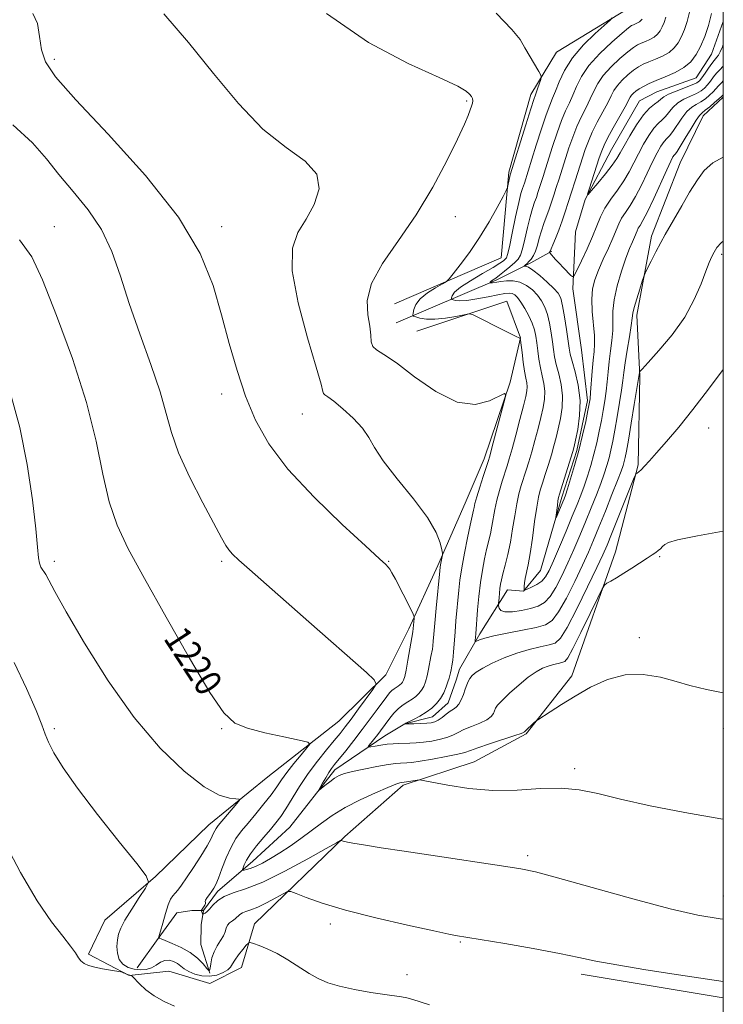
# Model space of a CAD drawing. Extents: x 2067300 to 2070200, y 332300 to 335200.
# Drawn here: x 2069790 to 2070000, y 333168 to 333462 of the extents above; entities that cross this region are included whole.
import ezdxf
from ezdxf.enums import TextEntityAlignment as Align

# ---------------------------------------------------------------- set-up
doc = ezdxf.new("R2010")
doc.units = 0
doc.header["$MEASUREMENT"] = 0
doc.linetypes.add('rvrstm', pattern=[117.1, 50, -3.9, 0.5, -3.9, 0.5, -3.9, 0.5, -3.9, 50])
for name, color, linetype, lineweight in [('32000', 7, 'Continuous', 0), ('DTM HARD BREAKLINE', 7, 'Continuous', 0), ('DTM SPOT ELEVATION', 2, 'Continuous', 13), ('INDEX CONTOUR', 41, 'Continuous', 13), ('INDEX CONTOUR LABEL', 244, 'Continuous', 0), ('INTERMEDIATE CONTOUR', 44, 'Continuous', 0), ('STREAM - RIVER SINGLE LINE', 142, 'rvrstm', 0)]:
    doc.layers.add(name, color=color, linetype=linetype, lineweight=lineweight)
doc.styles.add('Style-ITALICS', font='ITALICS.shx')

msp = doc.modelspace()

# ---------------------------------------------------------------- linework, layer by layer
at = {"layer": '32000', "flags": 128}
msp.add_lwpolyline([(2067500, 332500), (2070000, 332500), (2070000, 335000), (2067500, 335000), (2067500, 332500)], dxfattribs=at)
at = {"layer": 'DTM HARD BREAKLINE'}
for points in [[(2070000, 333518.469, 1205.257), (2069988.72, 333508.43, 1206.45), (2069972.09, 333489.93, 1207.72), (2069971.24, 333465.01, 1207.66), (2069950.12, 333452.23, 1209.3), (2069942.48, 333439.58, 1210.51), (2069935.92, 333416.3, 1210.25), (2069933.57, 333390.7, 1208.89), (2069901.69, 333376.98, 1211.11)], [(2069908.36, 333368.8, 1210.99), (2069935.33, 333377.76, 1209.33), (2069939.4, 333366.86, 1209.97), (2069936.26, 333353.52, 1211.93), (2069928.47, 333330.65, 1212.49), (2069922.87, 333317.44, 1212.89), (2069914.68, 333298.79, 1214.23), (2069905.94, 333279.88, 1216.43), (2069899.12, 333266.13, 1217.77), (2069885.08, 333252.25, 1219.13), (2069863.82, 333235.66, 1221.39), (2069846.23, 333221.25, 1222.71), (2069830.28, 333205.88, 1223.91), (2069815.15, 333192.82, 1224.81), (2069810.24, 333182.61, 1225.8), (2069822.35, 333176.2, 1226.04), (2069834.2, 333177.55, 1225.4), (2069846.45, 333173.86, 1225.4), (2069855.99, 333178.61, 1224.95), (2069859.82, 333191.68, 1223.33), (2069886.81, 333217.8, 1219.85), (2069904.26, 333233.17, 1218.27), (2069925.51, 333240.09, 1217.12), (2069941.04, 333248.52, 1216.14), (2069954.68, 333265.8, 1215.51), (2069967.8, 333302.82, 1213.45), (2069974.5, 333328.83, 1211.83), (2069975.07, 333355.38, 1210.12), (2069974.14, 333373.63, 1208.44), (2069978.52, 333397.18, 1207.58), (2069987.12, 333419.1, 1207.17), (2069993.95, 333433.12, 1206.62), (2070000, 333438.697, 1206.374)], [(2069902.23, 333371.26, 1210.84), (2069932.34, 333384.16, 1205.64), (2069942.42, 333389.19, 1203.58), (2069948.69, 333392.72, 1201.81)], [(2069957.536, 333176.615, 1222.455), (2070000, 333169.595, 1222.537)]]:
    msp.add_polyline3d(points, dxfattribs=at)
at = {"layer": 'DTM SPOT ELEVATION'}
for p in [(2069800, 333450, 1215.57), (2069923.27, 333437.56, 1212.19), (2069919.91, 333403.02, 1211.34), (2069800, 333400, 1219.16), (2069850, 333400, 1215.5), (2069999.49, 333391.72, 1210.31), (2069850, 333350, 1216.44), (2069874.17, 333344.08, 1214.86), (2069995.62, 333339.84, 1212.67), (2069981, 333301.45, 1214.14), (2069800, 333300, 1221.61), (2069850, 333300, 1218.26), (2069900, 333300, 1215.91), (2069974.85, 333277.22, 1215.52), (2069800, 333250, 1223.72), (2069850, 333250, 1220.14), (2070000, 333250, 1216.5), (2069955.6, 333238.02, 1217.65), (2069941.55, 333212.02, 1219.64), (2070000, 333200, 1219.21), (2069882.56, 333191.66, 1222.45), (2069921.37, 333186.3, 1222.15), (2069905.42, 333176.52, 1223.41)]:
    msp.add_point(p, dxfattribs=at)
at = {"layer": 'INDEX CONTOUR'}
for points in [[(2070000, 333395.662, 1210), (2069999.383, 333395.226, 1210), (2069998.079, 333393.796, 1210), (2069997.237, 333392.447, 1210), (2069996.519, 333391.092, 1210), (2069995.733, 333389.342, 1210), (2069994.727, 333386.733, 1210), (2069993.333, 333382.944, 1210), (2069991.322, 333378.237, 1210), (2069988.452, 333373.016, 1210), (2069984.674, 333367.732, 1210), (2069980.722, 333362.989, 1210), (2069977.52, 333359.432, 1210), (2069975.748, 333357.491, 1210), (2069975.087, 333356.727, 1210), (2069974.969, 333356.487, 1210), (2069973.395, 333346.908, 1210), (2069972.459, 333341.293, 1210), (2069971.607, 333336.26, 1210), (2069971.024, 333332.949, 1210), (2069970.649, 333331.037, 1210), (2069970.363, 333329.834, 1210), (2069970.027, 333328.675, 1210), (2069969.437, 333326.975, 1210), (2069968.372, 333324.174, 1210), (2069966.711, 333319.959, 1210), (2069964.73, 333315.012, 1210), (2069962.808, 333310.26, 1210), (2069961.198, 333306.351, 1210), (2069959.67, 333302.801, 1210), (2069957.873, 333298.842, 1210), (2069955.581, 333294.006, 1210), (2069953.074, 333289.017, 1210), (2069950.761, 333284.895, 1210), (2069948.862, 333282.379, 1210), (2069946.855, 333281.069, 1210), (2069944.033, 333280.28, 1210), (2069939.977, 333279.461, 1210), (2069935.425, 333278.587, 1210), (2069931.401, 333277.763, 1210), (2069928.696, 333277.078, 1210), (2069927.147, 333276.556, 1210), (2069925.978, 333276.033, 1210), (2069925.843, 333276.073, 1210), (2069925.841, 333276.36, 1210), (2069925.967, 333278.326, 1210), (2069926.555, 333285.486, 1210), (2069926.928, 333289.501, 1210), (2069927.406, 333293.654, 1210), (2069927.981, 333297.425, 1210), (2069928.609, 333300.726, 1210), (2069929.24, 333303.578, 1210), (2069930.363, 333308.275, 1210), (2069930.831, 333310.503, 1210), (2069931.689, 333315.48, 1210), (2069932.268, 333318.255, 1210), (2069933.045, 333321.171, 1210), (2069933.912, 333324.008, 1210), (2069935.38, 333328.542, 1210), (2069936.025, 333330.677, 1210), (2069936.851, 333333.608, 1210), (2069937.973, 333337.747, 1210), (2069939.201, 333342.368, 1210), (2069940.266, 333346.453, 1210), (2069940.955, 333349.243, 1210), (2069941.29, 333350.992, 1210), (2069941.351, 333352.208, 1210), (2069941.212, 333353.366, 1210), (2069940.934, 333354.802, 1210), (2069940.575, 333356.816, 1210), (2069940.189, 333359.539, 1210), (2069939.833, 333362.435, 1210), (2069939.409, 333366.106, 1210), (2069939.317, 333366.6, 1210), (2069939.208, 333366.699, 1210), (2069938.94, 333366.799, 1210), (2069938.119, 333367.176, 1210), (2069936.291, 333368.078, 1210), (2069933.242, 333369.625, 1210), (2069926.785, 333372.939, 1210), (2069925.066, 333373.771, 1210), (2069923.956, 333373.975, 1210), (2069922.503, 333373.727, 1210), (2069920.024, 333373.212, 1210), (2069916.901, 333372.668, 1210), (2069913.788, 333372.343, 1210), (2069911.225, 333372.407, 1210), (2069909.313, 333372.719, 1210), (2069908.045, 333373.06, 1210), (2069907.381, 333373.291, 1210), (2069907.169, 333373.585, 1210), (2069907.23, 333374.193, 1210), (2069907.461, 333375.296, 1210), (2069908.083, 333376.786, 1210), (2069909.394, 333378.489, 1210), (2069911.53, 333380.22, 1210), (2069913.965, 333381.774, 1210), (2069916.01, 333382.939, 1210), (2069917.21, 333383.65, 1210), (2069918.052, 333384.421, 1210), (2069919.255, 333385.914, 1210), (2069921.352, 333388.619, 1210), (2069924.11, 333392.353, 1210), (2069927.107, 333396.76, 1210), (2069929.953, 333401.433, 1210), (2069932.375, 333405.752, 1210), (2069934.137, 333409.042, 1210), (2069935.093, 333410.863, 1210), (2069935.478, 333411.698, 1210), (2069935.623, 333412.262, 1210), (2069936.3, 333415.503, 1210), (2069940.94, 333430.449, 1210), (2069942.441, 333435.229, 1210), (2069943.343, 333438.025, 1210), (2069943.812, 333439.384, 1210), (2069944.143, 333440.292, 1210), (2069944.563, 333441.504, 1210), (2069945.402, 333444.009, 1210), (2069945.578, 333444.701, 1210), (2069945.424, 333445.335, 1210), (2069944.805, 333446.453, 1210), (2069940.708, 333453.521, 1210), (2069939.224, 333455.927, 1210), (2069936.775, 333458.996, 1210), (2069932.14, 333463.82, 1210)], [(2070000, 333454.429, 1200), (2069999.75, 333453.788, 1200), (2069999.063, 333452.248, 1200), (2069998.537, 333451.298, 1200), (2069998.112, 333450.71, 1200), (2069997.231, 333449.693, 1200), (2069996.545, 333448.797, 1200), (2069995.59, 333447.431, 1200), (2069994.532, 333445.878, 1200), (2069993.59, 333444.521, 1200), (2069992.874, 333443.631, 1200), (2069992.045, 333443.026, 1200), (2069990.653, 333442.409, 1200), (2069985.875, 333440.572, 1200), (2069983.642, 333439.608, 1200), (2069982.217, 333438.794, 1200), (2069981.33, 333438.089, 1200), (2069980.521, 333437.408, 1200), (2069979.412, 333436.623, 1200), (2069977.946, 333435.42, 1200), (2069976.147, 333433.44, 1200), (2069974.089, 333430.508, 1200), (2069972.049, 333427.18, 1200), (2069970.351, 333424.198, 1200), (2069969.184, 333422.07, 1200), (2069968.176, 333420.371, 1200), (2069966.818, 333418.444, 1200), (2069964.787, 333415.858, 1200), (2069962.515, 333413.081, 1200), (2069960.622, 333410.805, 1200), (2069959.596, 333409.625, 1200), (2069959.399, 333409.741, 1200), (2069959.863, 333411.249, 1200), (2069962.93, 333420.577, 1200), (2069963.642, 333422.707, 1200), (2069964.334, 333424.412, 1200), (2069965.399, 333426.51, 1200), (2069967.077, 333429.541, 1200), (2069970.652, 333435.876, 1200), (2069972.188, 333438.711, 1200), (2069972.589, 333439.307, 1200), (2069973.131, 333439.888, 1200), (2069973.888, 333440.525, 1200), (2069974.882, 333441.215, 1200), (2069976.151, 333441.961, 1200), (2069977.803, 333442.787, 1200), (2069979.964, 333443.721, 1200), (2069982.665, 333444.797, 1200), (2069985.559, 333446.06, 1200), (2069988.209, 333447.557, 1200), (2069990.28, 333449.336, 1200), (2069991.875, 333451.443, 1200), (2069993.207, 333453.926, 1200), (2069994.439, 333456.818, 1200), (2069995.559, 333460.108, 1200), (2069996.506, 333463.772, 1200)], [(2070000, 333193.056, 1220), (2069999.089, 333193.14, 1220), (2069992.395, 333194.241, 1220), (2069984.102, 333196.192, 1220), (2069972.913, 333199.184, 1220), (2069950.449, 333205.434, 1220), (2069943.844, 333207.181, 1220), (2069939.478, 333208.128, 1220), (2069935.018, 333208.848, 1220), (2069912.546, 333212.194, 1220), (2069904.601, 333213.389, 1220), (2069897.699, 333214.44, 1220), (2069892.452, 333215.258, 1220), (2069889.244, 333215.782, 1220), (2069887.601, 333216.084, 1220), (2069886.828, 333216.265, 1220), (2069886.342, 333216.409, 1220), (2069885.8, 333216.61, 1220), (2069885.531, 333216.565, 1220), (2069884.365, 333215.946, 1220), (2069881.302, 333214.226, 1220), (2069875.77, 333211.134, 1220), (2069868.912, 333207.443, 1220), (2069862.295, 333204.189, 1220), (2069857.164, 333202.127, 1220), (2069853.462, 333200.908, 1220), (2069850.806, 333199.904, 1220), (2069848.852, 333198.641, 1220), (2069847.423, 333197.264, 1220), (2069846.38, 333196.07, 1220), (2069845.604, 333195.288, 1220), (2069845.051, 333194.858, 1220), (2069844.697, 333194.651, 1220), (2069844.51, 333194.561, 1220), (2069844.418, 333194.576, 1220), (2069844.347, 333194.71, 1220), (2069843.995, 333195.501, 1220), (2069843.945, 333195.656, 1220), (2069844.002, 333195.815, 1220), (2069844.593, 333196.643, 1220), (2069844.996, 333197.261, 1220), (2069845.239, 333197.785, 1220), (2069845.217, 333198.096, 1220), (2069845.118, 333198.353, 1220), (2069845.209, 333198.782, 1220), (2069845.669, 333199.538, 1220), (2069846.37, 333200.496, 1220), (2069847.096, 333201.456, 1220), (2069847.7, 333202.329, 1220), (2069848.294, 333203.459, 1220), (2069849.054, 333205.3, 1220), (2069850.111, 333208.121, 1220), (2069851.403, 333211.452, 1220), (2069852.824, 333214.641, 1220), (2069854.304, 333217.217, 1220), (2069855.953, 333219.452, 1220), (2069857.914, 333221.797, 1220), (2069860.249, 333224.567, 1220), (2069862.679, 333227.522, 1220), (2069864.834, 333230.281, 1220), (2069866.481, 333232.588, 1220), (2069867.903, 333234.684, 1220), (2069869.518, 333236.937, 1220), (2069871.588, 333239.562, 1220), (2069873.757, 333242.176, 1220), (2069875.514, 333244.245, 1220), (2069876.35, 333245.412, 1220), (2069875.756, 333246.023, 1220), (2069873.224, 333246.605, 1220), (2069868.569, 333247.56, 1220), (2069862.919, 333248.806, 1220), (2069857.724, 333250.139, 1220), (2069853.96, 333251.662, 1220), (2069850.685, 333254.697, 1220), (2069846.482, 333260.868, 1220), (2069840.409, 333271.076, 1220), (2069833.421, 333283.323, 1220), (2069826.948, 333294.882, 1220), (2069822.105, 333303.757, 1220), (2069818.74, 333310.858, 1220), (2069816.386, 333317.823, 1220), (2069814.536, 333326.038, 1220), (2069812.52, 333335.884, 1220), (2069809.623, 333347.489, 1220), (2069805.431, 333360.611, 1220), (2069800.697, 333373.518, 1220), (2069796.469, 333384.109, 1220), (2069793.274, 333391.056, 1220), (2069789.56, 333396.13, 1220)]]:
    msp.add_polyline3d(points, dxfattribs=at)
at = {"layer": 'INTERMEDIATE CONTOUR'}
for points in [[(2070000, 333260.756, 1216), (2069994.954, 333261.716, 1216), (2069989.962, 333262.943, 1216), (2069985.86, 333264.14, 1216), (2069981.236, 333265.379, 1216), (2069976.067, 333266.232, 1216), (2069970.684, 333266.145, 1216), (2069965.386, 333264.751, 1216), (2069960.34, 333262.431, 1216), (2069955.691, 333259.75, 1216), (2069951.588, 333257.215, 1216), (2069948.242, 333255.08, 1216), (2069944.583, 333252.689, 1216), (2069943.959, 333252.241, 1216), (2069943.47, 333251.814, 1216), (2069940.629, 333249.206, 1216), (2069940.462, 333249.033, 1216), (2069940.426, 333248.969, 1216), (2069940.306, 333248.884, 1216), (2069939.58, 333248.603, 1216), (2069937.647, 333247.942, 1216), (2069930.118, 333245.457, 1216), (2069926.578, 333244.252, 1216), (2069924.371, 333243.444, 1216), (2069922.75, 333242.891, 1216), (2069920.586, 333242.351, 1216), (2069917.112, 333241.655, 1216), (2069913.014, 333240.912, 1216), (2069909.344, 333240.3, 1216), (2069906.893, 333239.953, 1216), (2069905.429, 333239.814, 1216), (2069903.508, 333239.749, 1216), (2069902.113, 333239.616, 1216), (2069899.831, 333239.285, 1216), (2069896.434, 333238.695, 1216), (2069892.576, 333237.959, 1216), (2069889.135, 333237.23, 1216), (2069886.755, 333236.608, 1216), (2069885.151, 333235.982, 1216), (2069883.81, 333235.188, 1216), (2069882.348, 333234.134, 1216), (2069880.914, 333233.017, 1216), (2069879.786, 333232.108, 1216), (2069879.188, 333231.643, 1216), (2069879.11, 333231.724, 1216), (2069879.485, 333232.423, 1216), (2069880.222, 333233.732, 1216), (2069881.151, 333235.342, 1216), (2069882.074, 333236.868, 1216), (2069882.88, 333238.066, 1216), (2069883.797, 333239.265, 1216), (2069887.104, 333243.417, 1216), (2069889.504, 333246.478, 1216), (2069892.033, 333249.758, 1216), (2069894.421, 333252.92, 1216), (2069896.515, 333255.739, 1216), (2069899.38, 333259.63, 1216), (2069900.218, 333260.693, 1216), (2069900.893, 333261.401, 1216), (2069901.557, 333261.917, 1216), (2069902.208, 333262.328, 1216), (2069902.81, 333262.693, 1216), (2069903.329, 333263.068, 1216), (2069903.767, 333263.479, 1216), (2069904.13, 333263.947, 1216), (2069904.436, 333264.554, 1216), (2069904.754, 333265.621, 1216), (2069905.166, 333267.531, 1216), (2069905.714, 333270.458, 1216), (2069907.22, 333278.971, 1216), (2069907.586, 333282.944, 1216), (2069907.589, 333283.469, 1216), (2069907.319, 333284.192, 1216), (2069906.545, 333285.733, 1216), (2069901.953, 333294.668, 1216), (2069900.94, 333296.583, 1216), (2069900.309, 333297.668, 1216), (2069899.824, 333298.326, 1216), (2069899.108, 333299.068, 1216), (2069897.216, 333300.818, 1216), (2069893.061, 333304.61, 1216), (2069886.063, 333311.069, 1216), (2069877.673, 333319.198, 1216), (2069869.847, 333327.592, 1216), (2069864.091, 333335.182, 1216), (2069860.111, 333342.234, 1216), (2069857.165, 333349.352, 1216), (2069854.615, 333357.008, 1216), (2069852.255, 333365.167, 1216), (2069849.983, 333373.661, 1216), (2069847.495, 333382.453, 1216), (2069843.651, 333392.004, 1216), (2069837.113, 333402.903, 1216), (2069827.223, 333415.307, 1216), (2069816.067, 333427.659, 1216), (2069806.416, 333437.974, 1216), (2069800.374, 333444.86, 1216), (2069797.365, 333449.31, 1216), (2069796.147, 333452.916, 1216), (2069795.578, 333456.867, 1216), (2069794.935, 333460.755, 1216), (2069793.594, 333463.773, 1216)], [(2070000, 333309.048, 1214), (2069992.267, 333307.684, 1214), (2069986.352, 333306.419, 1214), (2069983.629, 333305.618, 1214), (2069982.557, 333305.022, 1214), (2069981.843, 333304.419, 1214), (2069981.183, 333303.802, 1214), (2069980.523, 333303.212, 1214), (2069979.781, 333302.653, 1214), (2069978.766, 333301.978, 1214), (2069977.261, 333301.007, 1214), (2069972.678, 333298.024, 1214), (2069970.219, 333296.456, 1214), (2069968.076, 333295.14, 1214), (2069966.375, 333294.132, 1214), (2069965.193, 333293.45, 1214), (2069964.495, 333292.948, 1214), (2069963.79, 333291.835, 1214), (2069962.474, 333289.156, 1214), (2069960.173, 333284.394, 1214), (2069957.43, 333278.775, 1214), (2069955.021, 333273.967, 1214), (2069953.505, 333271.213, 1214), (2069952.588, 333270.094, 1214), (2069951.762, 333269.768, 1214), (2069950.625, 333269.531, 1214), (2069949.196, 333269.203, 1214), (2069947.602, 333268.737, 1214), (2069945.917, 333268.061, 1214), (2069944.009, 333267.005, 1214), (2069941.696, 333265.373, 1214), (2069938.92, 333263.095, 1214), (2069936.12, 333260.598, 1214), (2069933.858, 333258.434, 1214), (2069932.541, 333257.004, 1214), (2069931.934, 333256.106, 1214), (2069931.309, 333254.565, 1214), (2069930.616, 333253.627, 1214), (2069929.288, 333252.63, 1214), (2069927.181, 333251.629, 1214), (2069924.716, 333250.655, 1214), (2069922.45, 333249.736, 1214), (2069920.766, 333248.894, 1214), (2069919.344, 333248.132, 1214), (2069917.685, 333247.444, 1214), (2069915.441, 333246.834, 1214), (2069912.86, 333246.328, 1214), (2069910.338, 333245.958, 1214), (2069908.18, 333245.744, 1214), (2069906.329, 333245.645, 1214), (2069902.977, 333245.568, 1214), (2069901.281, 333245.494, 1214), (2069899.506, 333245.343, 1214), (2069897.655, 333245.095, 1214), (2069895.944, 333244.81, 1214), (2069894.64, 333244.571, 1214), (2069893.948, 333244.463, 1214), (2069893.826, 333244.593, 1214), (2069894.173, 333245.072, 1214), (2069896.68, 333248.28, 1214), (2069897.502, 333249.362, 1214), (2069900.282, 333253.114, 1214), (2069901.534, 333254.654, 1214), (2069902.896, 333256.055, 1214), (2069904.31, 333257.157, 1214), (2069905.698, 333258.032, 1214), (2069906.979, 333258.81, 1214), (2069908.086, 333259.607, 1214), (2069909.018, 333260.482, 1214), (2069909.79, 333261.48, 1214), (2069910.421, 333262.648, 1214), (2069910.949, 333264.053, 1214), (2069911.417, 333265.766, 1214), (2069911.856, 333267.789, 1214), (2069912.587, 333271.603, 1214), (2069913.027, 333273.757, 1214), (2069913.172, 333274.742, 1214), (2069913.304, 333276.133, 1214), (2069913.478, 333278.284, 1214), (2069913.756, 333281.549, 1214), (2069914.169, 333286.033, 1214), (2069915.241, 333297.179, 1214), (2069915.365, 333298.315, 1214), (2069915.474, 333298.995, 1214), (2069915.965, 333301.418, 1214), (2069916.04, 333301.877, 1214), (2069916.001, 333302.416, 1214), (2069915.815, 333303.498, 1214), (2069915.358, 333305.527, 1214), (2069914.135, 333308.684, 1214), (2069911.561, 333313.094, 1214), (2069907.367, 333318.691, 1214), (2069902.53, 333324.662, 1214), (2069898.343, 333330.006, 1214), (2069895.709, 333334, 1214), (2069893.979, 333337.042, 1214), (2069892.115, 333339.808, 1214), (2069889.382, 333342.779, 1214), (2069886.257, 333345.644, 1214), (2069883.52, 333347.899, 1214), (2069881.767, 333349.193, 1214), (2069880.863, 333349.795, 1214), (2069880.49, 333350.129, 1214), (2069880.289, 333350.78, 1214), (2069879.742, 333352.972, 1214), (2069878.293, 333358.088, 1214), (2069875.686, 333366.848, 1214), (2069872.86, 333377.312, 1214), (2069871.056, 333386.875, 1214), (2069871.186, 333393.604, 1214), (2069872.84, 333398.254, 1214), (2069875.283, 333402.252, 1214), (2069877.72, 333406.698, 1214), (2069879.136, 333411.384, 1214), (2069878.46, 333415.773, 1214), (2069874.961, 333419.605, 1214), (2069869.272, 333423.714, 1214), (2069862.364, 333429.208, 1214), (2069855.063, 333436.827, 1214), (2069847.61, 333445.827, 1214), (2069840.099, 333455.101, 1214), (2069832.745, 333463.678, 1214)], [(2070000, 333357.3, 1212), (2069995.609, 333351.502, 1212), (2069990.935, 333345.407, 1212), (2069986.664, 333340.128, 1212), (2069982.994, 333335.827, 1212), (2069980.049, 333332.495, 1212), (2069977.903, 333330.091, 1212), (2069976.42, 333328.457, 1212), (2069975.414, 333327.403, 1212), (2069974.721, 333326.756, 1212), (2069974.265, 333326.396, 1212), (2069973.994, 333326.22, 1212), (2069973.804, 333326.006, 1212), (2069973.391, 333325.074, 1212), (2069966.588, 333308.157, 1212), (2069965.234, 333304.848, 1212), (2069963.989, 333302.008, 1212), (2069962.186, 333298.159, 1212), (2069959.403, 333292.36, 1212), (2069956.18, 333285.82, 1212), (2069953.302, 333280.284, 1212), (2069951.305, 333277.049, 1212), (2069949.737, 333275.611, 1212), (2069947.897, 333275.024, 1212), (2069945.254, 333274.473, 1212), (2069941.933, 333273.71, 1212), (2069938.227, 333272.626, 1212), (2069934.443, 333271.176, 1212), (2069930.938, 333269.566, 1212), (2069928.085, 333268.065, 1212), (2069926.148, 333266.874, 1212), (2069924.957, 333265.918, 1212), (2069924.235, 333265.056, 1212), (2069923.734, 333264.149, 1212), (2069923.316, 333263.098, 1212), (2069922.87, 333261.806, 1212), (2069922.311, 333260.246, 1212), (2069921.652, 333258.65, 1212), (2069920.929, 333257.319, 1212), (2069920.163, 333256.453, 1212), (2069919.313, 333255.852, 1212), (2069918.321, 333255.22, 1212), (2069917.162, 333254.345, 1212), (2069915.937, 333253.373, 1212), (2069914.784, 333252.537, 1212), (2069913.77, 333252.012, 1212), (2069912.701, 333251.743, 1212), (2069911.316, 333251.616, 1212), (2069909.475, 333251.536, 1212), (2069907.525, 333251.48, 1212), (2069904.74, 333251.427, 1212), (2069904.703, 333251.439, 1212), (2069904.761, 333251.482, 1212), (2069905.076, 333251.653, 1212), (2069907.358, 333252.798, 1212), (2069909.225, 333253.786, 1212), (2069911.148, 333254.927, 1212), (2069912.842, 333256.147, 1212), (2069914.269, 333257.487, 1212), (2069915.449, 333259.013, 1212), (2069916.406, 333260.743, 1212), (2069917.143, 333262.486, 1212), (2069917.668, 333264.001, 1212), (2069917.997, 333265.12, 1212), (2069918.393, 333266.722, 1212), (2069918.619, 333267.595, 1212), (2069918.873, 333268.789, 1212), (2069919.125, 333270.513, 1212), (2069919.351, 333272.904, 1212), (2069919.806, 333278.999, 1212), (2069920.081, 333282.269, 1212), (2069920.911, 333291.395, 1212), (2069921.253, 333294.415, 1212), (2069921.799, 333298.036, 1212), (2069922.616, 333302.474, 1212), (2069923.539, 333307.05, 1212), (2069924.347, 333310.859, 1212), (2069925.321, 333315.304, 1212), (2069925.468, 333316.099, 1212), (2069925.741, 333317.306, 1212), (2069926.289, 333319.275, 1212), (2069927.187, 333322.164, 1212), (2069928.225, 333325.365, 1212), (2069929.684, 333329.816, 1212), (2069930.151, 333331.402, 1212), (2069930.847, 333333.973, 1212), (2069934.407, 333347.349, 1212), (2069934.943, 333349.633, 1212), (2069934.593, 333350.166, 1212), (2069930.107, 333347.937, 1212), (2069925.832, 333346.905, 1212), (2069920.388, 333347.577, 1212), (2069914.07, 333350.735, 1212), (2069907.716, 333355.205, 1212), (2069902.297, 333359.321, 1212), (2069898.556, 333361.836, 1212), (2069896.32, 333363.181, 1212), (2069895.188, 333364.198, 1212), (2069894.757, 333365.608, 1212), (2069894.61, 333367.614, 1212), (2069894.33, 333370.292, 1212), (2069893.73, 333373.714, 1212), (2069893.56, 333377.946, 1212), (2069894.803, 333383.05, 1212), (2069898.12, 333389.067, 1212), (2069902.889, 333395.944, 1212), (2069908.167, 333403.608, 1212), (2069913.119, 333411.823, 1212), (2069917.35, 333419.71, 1212), (2069920.567, 333426.228, 1212), (2069922.597, 333430.629, 1212), (2069923.721, 333433.3, 1212), (2069924.333, 333434.923, 1212), (2069924.756, 333436.08, 1212), (2069925.03, 333436.967, 1212), (2069925.127, 333437.683, 1212), (2069925.017, 333438.323, 1212), (2069924.694, 333438.954, 1212), (2069924.155, 333439.636, 1212), (2069923.17, 333440.504, 1212), (2069920.598, 333441.987, 1212), (2069915.07, 333444.587, 1212), (2069905.749, 333448.792, 1212), (2069893.922, 333455.034, 1212), (2069881.409, 333463.731, 1212)], [(2070000, 333420.825, 1208), (2069996.828, 333419.064, 1208), (2069994.324, 333416.832, 1208), (2069992.233, 333413.996, 1208), (2069989.936, 333410.306, 1208), (2069987.576, 333406.287, 1208), (2069982.6, 333397.659, 1208), (2069981.325, 333395.34, 1208), (2069979.866, 333392.556, 1208), (2069978.419, 333389.722, 1208), (2069977.274, 333387.456, 1208), (2069976.623, 333386.135, 1208), (2069976.234, 333385.178, 1208), (2069975.773, 333383.767, 1208), (2069975.009, 333381.351, 1208), (2069974.117, 333378.461, 1208), (2069973.375, 333375.896, 1208), (2069972.971, 333374.175, 1208), (2069972.747, 333372.686, 1208), (2069972.45, 333370.538, 1208), (2069971.909, 333367.138, 1208), (2069971.242, 333363.101, 1208), (2069970.643, 333359.342, 1208), (2069970.245, 333356.492, 1208), (2069969.939, 333354.045, 1208), (2069969.559, 333351.213, 1208), (2069968.984, 333347.453, 1208), (2069968.286, 333343.214, 1208), (2069967.585, 333339.19, 1208), (2069966.971, 333335.912, 1208), (2069966.41, 333333.256, 1208), (2069965.842, 333330.932, 1208), (2069965.201, 333328.662, 1208), (2069964.407, 333326.205, 1208), (2069963.377, 333323.331, 1208), (2069962.056, 333319.881, 1208), (2069960.509, 333315.993, 1208), (2069958.831, 333311.875, 1208), (2069957.103, 333307.709, 1208), (2069955.344, 333303.575, 1208), (2069953.559, 333299.525, 1208), (2069951.759, 333295.652, 1208), (2069949.969, 333292.214, 1208), (2069948.22, 333289.507, 1208), (2069946.501, 333287.724, 1208), (2069944.63, 333286.639, 1208), (2069942.384, 333285.92, 1208), (2069939.673, 333285.322, 1208), (2069936.932, 333284.928, 1208), (2069934.726, 333284.907, 1208), (2069933.47, 333285.351, 1208), (2069932.959, 333286.042, 1208), (2069932.837, 333286.683, 1208), (2069932.807, 333287.078, 1208), (2069932.811, 333287.433, 1208), (2069932.945, 333289.142, 1208), (2069933.069, 333290.523, 1208), (2069933.222, 333291.919, 1208), (2069933.407, 333293.16, 1208), (2069933.687, 333294.499, 1208), (2069934.134, 333296.297, 1208), (2069934.79, 333298.828, 1208), (2069935.566, 333302.017, 1208), (2069936.34, 333305.703, 1208), (2069937.02, 333309.691, 1208), (2069937.636, 333313.655, 1208), (2069938.248, 333317.236, 1208), (2069938.903, 333320.179, 1208), (2069939.6, 333322.651, 1208), (2069941.071, 333327.25, 1208), (2069941.86, 333329.803, 1208), (2069942.72, 333332.737, 1208), (2069943.66, 333336.119, 1208), (2069944.605, 333339.678, 1208), (2069945.458, 333343.053, 1208), (2069946.128, 333345.973, 1208), (2069946.541, 333348.517, 1208), (2069946.626, 333350.849, 1208), (2069946.354, 333353.118, 1208), (2069945.858, 333355.422, 1208), (2069945.316, 333357.838, 1208), (2069944.867, 333360.4, 1208), (2069944.514, 333362.958, 1208), (2069944.221, 333365.315, 1208), (2069943.939, 333367.347, 1208), (2069943.54, 333369.225, 1208), (2069942.878, 333371.194, 1208), (2069941.87, 333373.401, 1208), (2069940.672, 333375.614, 1208), (2069939.499, 333377.503, 1208), (2069938.518, 333378.818, 1208), (2069937.678, 333379.615, 1208), (2069936.878, 333380.028, 1208), (2069935.976, 333380.165, 1208), (2069934.672, 333380.049, 1208), (2069932.624, 333379.676, 1208), (2069929.664, 333379.079, 1208), (2069926.329, 333378.442, 1208), (2069923.329, 333377.985, 1208), (2069921.215, 333377.864, 1208), (2069919.914, 333377.975, 1208), (2069919.189, 333378.152, 1208), (2069918.83, 333378.277, 1208), (2069918.716, 333378.436, 1208), (2069918.748, 333378.765, 1208), (2069918.928, 333379.392, 1208), (2069919.647, 333380.412, 1208), (2069921.395, 333381.911, 1208), (2069924.421, 333383.89, 1208), (2069928.005, 333386.013, 1208), (2069931.184, 333387.858, 1208), (2069933.224, 333389.104, 1208), (2069934.301, 333389.844, 1208), (2069934.82, 333390.275, 1208), (2069935.144, 333390.68, 1208), (2069935.493, 333391.695, 1208), (2069936.043, 333394.046, 1208), (2069936.907, 333398.12, 1208), (2069937.92, 333402.95, 1208), (2069938.848, 333407.229, 1208), (2069939.514, 333409.971, 1208), (2069939.954, 333411.466, 1208), (2069940.515, 333413.069, 1208), (2069942.761, 333420.185, 1208), (2069944.089, 333424.431, 1208), (2069945.618, 333429.241, 1208), (2069947.033, 333433.485, 1208), (2069948.104, 333436.369, 1208), (2069948.958, 333438.424, 1208), (2069949.811, 333440.515, 1208), (2069950.89, 333443.317, 1208), (2069952.479, 333446.747, 1208), (2069954.872, 333450.528, 1208), (2069958.173, 333454.355, 1208), (2069961.702, 333457.792, 1208), (2069966.182, 333461.784, 1208), (2069966.73, 333462.397, 1208)], [(2070000, 333439.424, 1206), (2069999.435, 333438.909, 1206), (2069998.664, 333438.221, 1206), (2069997.413, 333437.137, 1206), (2069995.926, 333435.884, 1206), (2069994.595, 333434.804, 1206), (2069993.675, 333434.081, 1206), (2069992.903, 333433.284, 1206), (2069991.883, 333431.823, 1206), (2069990.36, 333429.347, 1206), (2069988.633, 333426.452, 1206), (2069987.132, 333423.971, 1206), (2069986.185, 333422.517, 1206), (2069985.663, 333421.833, 1206), (2069985.329, 333421.44, 1206), (2069984.946, 333420.855, 1206), (2069984.282, 333419.563, 1206), (2069983.106, 333417.045, 1206), (2069979.221, 333408.477, 1206), (2069977.327, 333404.451, 1206), (2069975.978, 333401.849, 1206), (2069975.117, 333400.399, 1206), (2069974.578, 333399.547, 1206), (2069974.202, 333398.807, 1206), (2069973.436, 333396.942, 1206), (2069972.817, 333395.537, 1206), (2069971.969, 333393.517, 1206), (2069970.869, 333390.614, 1206), (2069969.551, 333386.712, 1206), (2069968.273, 333382.339, 1206), (2069967.348, 333378.179, 1206), (2069966.984, 333374.738, 1206), (2069966.961, 333371.809, 1206), (2069966.955, 333369.004, 1206), (2069966.717, 333366.021, 1206), (2069966.313, 333362.897, 1206), (2069965.886, 333359.752, 1206), (2069965.542, 333356.687, 1206), (2069965.251, 333353.712, 1206), (2069964.947, 333350.825, 1206), (2069964.573, 333347.998, 1206), (2069964.114, 333345.135, 1206), (2069963.564, 333342.12, 1206), (2069962.917, 333338.876, 1206), (2069962.17, 333335.475, 1206), (2069961.321, 333332.03, 1206), (2069960.375, 333328.649, 1206), (2069959.378, 333325.435, 1206), (2069958.382, 333322.487, 1206), (2069957.401, 333319.803, 1206), (2069956.287, 333316.975, 1206), (2069954.855, 333313.49, 1206), (2069953.008, 333309.068, 1206), (2069951.018, 333304.35, 1206), (2069949.246, 333300.208, 1206), (2069947.938, 333297.299, 1206), (2069946.871, 333295.415, 1206), (2069945.708, 333294.131, 1206), (2069944.224, 333293.1, 1206), (2069942.669, 333292.283, 1206), (2069941.409, 333291.715, 1206), (2069940.712, 333291.432, 1206), (2069940.461, 333291.458, 1206), (2069940.44, 333291.816, 1206), (2069940.479, 333292.519, 1206), (2069940.58, 333293.552, 1206), (2069940.791, 333294.892, 1206), (2069941.638, 333298.933, 1206), (2069942.236, 333302.327, 1206), (2069942.91, 333306.909, 1206), (2069943.598, 333311.882, 1206), (2069944.228, 333316.216, 1206), (2069944.76, 333319.186, 1206), (2069945.288, 333321.294, 1206), (2069945.929, 333323.348, 1206), (2069946.762, 333325.958, 1206), (2069947.695, 333328.928, 1206), (2069948.591, 333331.866, 1206), (2069949.348, 333334.492, 1206), (2069950.008, 333336.988, 1206), (2069950.65, 333339.652, 1206), (2069951.302, 333342.704, 1206), (2069951.794, 333346.043, 1206), (2069951.902, 333349.489, 1206), (2069951.496, 333352.87, 1206), (2069950.784, 333356.032, 1206), (2069950.06, 333358.824, 1206), (2069949.554, 333361.18, 1206), (2069949.208, 333363.349, 1206), (2069948.899, 333365.663, 1206), (2069948.519, 333368.343, 1206), (2069948.03, 333371.169, 1206), (2069947.408, 333373.808, 1206), (2069946.627, 333376.013, 1206), (2069945.645, 333377.868, 1206), (2069944.416, 333379.537, 1206), (2069942.91, 333381.127, 1206), (2069941.158, 333382.494, 1206), (2069939.205, 333383.436, 1206), (2069937.13, 333383.821, 1206), (2069935.133, 333383.803, 1206), (2069933.448, 333383.608, 1206), (2069932.247, 333383.424, 1206), (2069930.965, 333383.218, 1206), (2069930.643, 333383.2, 1206), (2069930.445, 333383.217, 1206), (2069930.279, 333383.263, 1206), (2069930.262, 333383.287, 1206), (2069930.267, 333383.337, 1206), (2069930.294, 333383.433, 1206), (2069930.403, 333383.588, 1206), (2069930.67, 333383.817, 1206), (2069931.957, 333384.678, 1206), (2069933.102, 333385.516, 1206), (2069934.604, 333386.716, 1206), (2069936.215, 333388.072, 1206), (2069937.627, 333389.32, 1206), (2069938.621, 333390.331, 1206), (2069939.324, 333391.511, 1206), (2069939.951, 333393.4, 1206), (2069940.668, 333396.329, 1206), (2069941.453, 333399.777, 1206), (2069942.23, 333403.016, 1206), (2069942.939, 333405.485, 1206), (2069943.568, 333407.312, 1206), (2069944.118, 333408.796, 1206), (2069944.599, 333410.198, 1206), (2069946.122, 333415.022, 1206), (2069946.85, 333417.286, 1206), (2069948.974, 333423.989, 1206), (2069950.297, 333428.032, 1206), (2069951.624, 333431.742, 1206), (2069952.847, 333434.662, 1206), (2069953.969, 333437.054, 1206), (2069955.022, 333439.355, 1206), (2069956.101, 333441.935, 1206), (2069957.563, 333444.875, 1206), (2069959.83, 333448.186, 1206), (2069963.108, 333451.785, 1206), (2069966.721, 333455.204, 1206), (2069969.783, 333457.885, 1206), (2069971.639, 333459.432, 1206), (2069972.579, 333460.121, 1206), (2069973.131, 333460.396, 1206), (2069973.716, 333460.63, 1206), (2069974.343, 333460.903, 1206), (2069974.917, 333461.228, 1206), (2069975.366, 333461.613, 1206), (2069975.712, 333462.07, 1206)], [(2070000, 333443.604, 1204), (2069999.43, 333443.058, 1204), (2069998.546, 333442.107, 1204), (2069997.801, 333441.232, 1204), (2069996.973, 333440.321, 1204), (2069995.899, 333439.302, 1204), (2069994.633, 333438.265, 1204), (2069993.281, 333437.338, 1204), (2069991.929, 333436.574, 1204), (2069990.56, 333435.713, 1204), (2069989.136, 333434.418, 1204), (2069987.646, 333432.496, 1204), (2069984.929, 333428.45, 1204), (2069983.927, 333427.22, 1204), (2069983.091, 333426.362, 1204), (2069982.27, 333425.44, 1204), (2069981.327, 333424.072, 1204), (2069980.204, 333422.102, 1204), (2069978.854, 333419.428, 1204), (2069977.261, 333416.061, 1204), (2069975.529, 333412.429, 1204), (2069973.788, 333409.072, 1204), (2069972.161, 333406.401, 1204), (2069970.735, 333404.304, 1204), (2069969.586, 333402.542, 1204), (2069968.737, 333400.867, 1204), (2069967, 333396.642, 1204), (2069965.656, 333393.632, 1204), (2069964.122, 333390.283, 1204), (2069962.687, 333387.032, 1204), (2069961.591, 333384.168, 1204), (2069960.902, 333381.41, 1204), (2069960.644, 333378.331, 1204), (2069960.796, 333374.671, 1204), (2069961.46, 333367.47, 1204), (2069961.526, 333364.905, 1204), (2069961.385, 333362.693, 1204), (2069961.128, 333360.162, 1204), (2069960.839, 333356.879, 1204), (2069960.335, 333350.436, 1204), (2069960.162, 333348.543, 1204), (2069959.942, 333347.056, 1204), (2069959.542, 333345.051, 1204), (2069958.863, 333341.839, 1204), (2069957.93, 333337.695, 1204), (2069956.8, 333333.128, 1204), (2069955.551, 333328.637, 1204), (2069954.349, 333324.666, 1204), (2069953.387, 333321.644, 1204), (2069952.788, 333319.825, 1204), (2069952.398, 333318.746, 1204), (2069951.999, 333317.768, 1204), (2069950.292, 333313.702, 1204), (2069950.008, 333313.056, 1204), (2069949.936, 333313.078, 1204), (2069950.014, 333313.789, 1204), (2069950.385, 333316.723, 1204), (2069950.572, 333318.12, 1204), (2069950.727, 333319.059, 1204), (2069950.989, 333320.045, 1204), (2069954.459, 333330.996, 1204), (2069955.034, 333332.864, 1204), (2069955.411, 333334.298, 1204), (2069955.843, 333336.252, 1204), (2069956.476, 333339.434, 1204), (2069957.044, 333343.568, 1204), (2069957.177, 333348.13, 1204), (2069956.638, 333352.621, 1204), (2069955.709, 333356.64, 1204), (2069954.807, 333359.81, 1204), (2069954.241, 333361.959, 1204), (2069953.903, 333363.74, 1204), (2069953.1, 333369.339, 1204), (2069952.52, 333373.112, 1204), (2069951.938, 333376.422, 1204), (2069951.384, 333378.626, 1204), (2069950.619, 333380.122, 1204), (2069949.332, 333381.57, 1204), (2069947.361, 333383.443, 1204), (2069945.1, 333385.431, 1204), (2069943.092, 333387.039, 1204), (2069941.752, 333387.903, 1204), (2069940.997, 333388.189, 1204), (2069940.621, 333388.195, 1204), (2069940.449, 333388.182, 1204), (2069940.441, 333388.222, 1204), (2069940.889, 333388.613, 1204), (2069941.323, 333389.016, 1204), (2069941.876, 333389.583, 1204), (2069942.525, 333390.343, 1204), (2069943.209, 333391.372, 1204), (2069943.857, 333392.755, 1204), (2069944.43, 333394.537, 1204), (2069944.986, 333396.604, 1204), (2069945.611, 333398.802, 1204), (2069946.364, 333401, 1204), (2069947.976, 333405.264, 1204), (2069948.683, 333407.326, 1204), (2069949.355, 333409.448, 1204), (2069950.074, 333411.758, 1204), (2069950.902, 333414.354, 1204), (2069953.858, 333423.546, 1204), (2069954.975, 333426.824, 1204), (2069956.216, 333429.998, 1204), (2069957.59, 333432.955, 1204), (2069958.98, 333435.683, 1204), (2069960.232, 333438.196, 1204), (2069961.284, 333440.53, 1204), (2069962.438, 333442.82, 1204), (2069964.082, 333445.227, 1204), (2069966.448, 333447.819, 1204), (2069969.11, 333450.313, 1204), (2069971.482, 333452.329, 1204), (2069973.143, 333453.608, 1204), (2069974.32, 333454.343, 1204), (2069975.409, 333454.838, 1204), (2069976.699, 333455.352, 1204), (2069978.082, 333455.956, 1204), (2069979.348, 333456.671, 1204), (2069980.337, 333457.521, 1204), (2069981.1, 333458.528, 1204), (2069981.736, 333459.714, 1204), (2069982.325, 333461.096, 1204), (2069982.86, 333462.668, 1204)], [(2070000, 333448.059, 1202), (2069999.912, 333447.96, 1202), (2069998.926, 333446.947, 1202), (2069997.987, 333445.927, 1202), (2069997.068, 333444.769, 1202), (2069996.166, 333443.555, 1202), (2069995.282, 333442.42, 1202), (2069994.387, 333441.466, 1202), (2069993.339, 333440.645, 1202), (2069991.966, 333439.874, 1202), (2069990.182, 333439.068, 1202), (2069988.218, 333438.143, 1202), (2069986.389, 333437.013, 1202), (2069984.931, 333435.646, 1202), (2069982.725, 333432.929, 1202), (2069981.67, 333431.921, 1202), (2069980.519, 333430.891, 1202), (2069979.208, 333429.44, 1202), (2069977.708, 333427.29, 1202), (2069976.126, 333424.641, 1202), (2069974.602, 333421.814, 1202), (2069973.221, 333419.063, 1202), (2069971.836, 333416.381, 1202), (2069970.248, 333413.693, 1202), (2069968.343, 333410.953, 1202), (2069966.352, 333408.209, 1202), (2069964.597, 333405.537, 1202), (2069963.285, 333402.955, 1202), (2069962.18, 333400.239, 1202), (2069960.934, 333397.106, 1202), (2069959.324, 333393.443, 1202), (2069957.628, 333389.813, 1202), (2069956.251, 333386.946, 1202), (2069955.46, 333385.397, 1202), (2069954.98, 333385.019, 1202), (2069954.399, 333385.485, 1202), (2069952.173, 333387.769, 1202), (2069950.908, 333389.098, 1202), (2069949.834, 333390.268, 1202), (2069948.144, 333392.197, 1202), (2069948.046, 333392.339, 1202), (2069948.061, 333392.395, 1202), (2069948.189, 333392.572, 1202), (2069948.259, 333392.709, 1202), (2069948.537, 333393.454, 1202), (2069948.993, 333394.589, 1202), (2069949.789, 333396.514, 1202), (2069950.797, 333399.005, 1202), (2069951.834, 333401.733, 1202), (2069952.767, 333404.454, 1202), (2069953.654, 333407.255, 1202), (2069954.603, 333410.304, 1202), (2069955.683, 333413.686, 1202), (2069958.743, 333423.103, 1202), (2069959.654, 333425.615, 1202), (2069960.806, 333428.254, 1202), (2069962.333, 333431.248, 1202), (2069963.99, 333434.313, 1202), (2069965.442, 333437.036, 1202), (2069966.468, 333439.124, 1202), (2069967.313, 333440.766, 1202), (2069968.336, 333442.267, 1202), (2069969.79, 333443.853, 1202), (2069971.499, 333445.418, 1202), (2069973.182, 333446.772, 1202), (2069974.647, 333447.785, 1202), (2069976.062, 333448.566, 1202), (2069977.686, 333449.28, 1202), (2069979.682, 333450.075, 1202), (2069981.821, 333451.008, 1202), (2069983.778, 333452.114, 1202), (2069985.309, 333453.429, 1202), (2069986.487, 333454.985, 1202), (2069987.471, 333456.82, 1202), (2069988.382, 333458.957, 1202), (2069989.209, 333461.388, 1202), (2069989.909, 333464.095, 1202)], [(2070000, 333222.998, 1218), (2069999.301, 333223.09, 1218), (2069988.449, 333224.92, 1218), (2069978.102, 333226.971, 1218), (2069969.229, 333228.955, 1218), (2069962.445, 333230.607, 1218), (2069956.936, 333231.757, 1218), (2069951.532, 333232.261, 1218), (2069945.317, 333232.09, 1218), (2069938.399, 333231.676, 1218), (2069931.137, 333231.566, 1218), (2069923.967, 333232.141, 1218), (2069917.617, 333233.117, 1218), (2069912.893, 333234.044, 1218), (2069910.3, 333234.567, 1218), (2069909.155, 333234.726, 1218), (2069908.474, 333234.656, 1218), (2069905.271, 333234.098, 1218), (2069904.583, 333233.996, 1218), (2069903.787, 333233.898, 1218), (2069903.244, 333233.784, 1218), (2069902.066, 333233.39, 1218), (2069899.741, 333232.474, 1218), (2069895.983, 333230.875, 1218), (2069891.421, 333228.777, 1218), (2069886.909, 333226.445, 1218), (2069883.102, 333224.099, 1218), (2069879.845, 333221.774, 1218), (2069876.785, 333219.455, 1218), (2069873.647, 333217.148, 1218), (2069870.49, 333214.936, 1218), (2069867.452, 333212.922, 1218), (2069864.663, 333211.196, 1218), (2069862.208, 333209.812, 1218), (2069860.165, 333208.808, 1218), (2069858.592, 333208.203, 1218), (2069857.463, 333207.897, 1218), (2069856.738, 333207.769, 1218), (2069856.367, 333207.738, 1218), (2069856.29, 333207.897, 1218), (2069856.438, 333208.38, 1218), (2069856.788, 333209.306, 1218), (2069857.475, 333210.715, 1218), (2069858.68, 333212.629, 1218), (2069860.486, 333215.005, 1218), (2069862.592, 333217.549, 1218), (2069864.604, 333219.9, 1218), (2069866.242, 333221.841, 1218), (2069867.685, 333223.722, 1218), (2069869.228, 333226.033, 1218), (2069873.343, 333232.773, 1218), (2069875.883, 333236.626, 1218), (2069878.639, 333240.347, 1218), (2069881.339, 333243.702, 1218), (2069883.664, 333246.485, 1218), (2069885.426, 333248.619, 1218), (2069886.952, 333250.551, 1218), (2069888.697, 333252.859, 1218), (2069890.948, 333255.894, 1218), (2069895.235, 333261.724, 1218), (2069896.17, 333263.285, 1218), (2069895.668, 333264.607, 1218), (2069893.299, 333266.824, 1218), (2069876.089, 333281.983, 1218), (2069858.34, 333297.566, 1218), (2069855.147, 333300.405, 1218), (2069853.271, 333302.177, 1218), (2069852.153, 333303.438, 1218), (2069851.241, 333304.796, 1218), (2069849.974, 333307.073, 1218), (2069844.401, 333317.492, 1218), (2069840.528, 333325.062, 1218), (2069837.167, 333332.409, 1218), (2069834.996, 333338.532, 1218), (2069833.438, 333344.22, 1218), (2069831.607, 333350.704, 1218), (2069828.866, 333358.84, 1218), (2069825.592, 333367.972, 1218), (2069822.415, 333377.061, 1218), (2069819.758, 333385.274, 1218), (2069817.201, 333392.577, 1218), (2069814.119, 333399.139, 1218), (2069810.103, 333405.11, 1218), (2069805.621, 333410.574, 1218), (2069801.36, 333415.6, 1218), (2069797.665, 333420.319, 1218), (2069793.523, 333425.133, 1218), (2069787.58, 333430.506, 1218)], [(2070000, 333174.506, 1222), (2069995.309, 333175.195, 1222), (2069986.613, 333176.487, 1222), (2069976.868, 333177.977, 1222), (2069968.152, 333179.403, 1222), (2069961.878, 333180.582, 1222), (2069956.794, 333181.656, 1222), (2069950.979, 333182.847, 1222), (2069943.171, 333184.289, 1222), (2069934.727, 333185.765, 1222), (2069919.98, 333188.238, 1222), (2069917.958, 333188.648, 1222), (2069913.412, 333189.619, 1222), (2069905.626, 333191.324, 1222), (2069896.143, 333193.505, 1222), (2069887.072, 333195.792, 1222), (2069880.109, 333197.86, 1222), (2069875.312, 333199.551, 1222), (2069872.329, 333200.75, 1222), (2069870.721, 333201.356, 1222), (2069869.702, 333201.339, 1222), (2069868.4, 333200.685, 1222), (2069866.191, 333199.45, 1222), (2069863.451, 333197.976, 1222), (2069860.808, 333196.676, 1222), (2069858.759, 333195.853, 1222), (2069857.281, 333195.366, 1222), (2069856.22, 333194.965, 1222), (2069855.425, 333194.452, 1222), (2069854.048, 333193.219, 1222), (2069853.228, 333192.617, 1222), (2069852.406, 333191.992, 1222), (2069851.753, 333191.271, 1222), (2069851.364, 333190.392, 1222), (2069851.053, 333189.342, 1222), (2069850.561, 333188.114, 1222), (2069849.716, 333186.708, 1222), (2069848.694, 333185.125, 1222), (2069847.761, 333183.371, 1222), (2069847.12, 333181.496, 1222), (2069846.743, 333179.741, 1222), (2069846.545, 333178.396, 1222), (2069846.418, 333177.698, 1222), (2069846.167, 333177.695, 1222), (2069845.578, 333178.383, 1222), (2069844.471, 333179.707, 1222), (2069842.814, 333181.396, 1222), (2069840.609, 333183.129, 1222), (2069837.948, 333184.63, 1222), (2069835.279, 333185.823, 1222), (2069833.138, 333186.68, 1222), (2069831.915, 333187.194, 1222), (2069831.413, 333187.451, 1222), (2069831.289, 333187.556, 1222), (2069831.271, 333187.673, 1222), (2069831.389, 333188.184, 1222), (2069831.744, 333189.527, 1222), (2069832.392, 333191.934, 1222), (2069833.215, 333194.819, 1222), (2069834.051, 333197.39, 1222), (2069834.779, 333199.061, 1222), (2069835.444, 333200.064, 1222), (2069836.13, 333200.836, 1222), (2069836.937, 333201.789, 1222), (2069838.023, 333203.227, 1222), (2069839.555, 333205.431, 1222), (2069841.596, 333208.519, 1222), (2069843.785, 333211.951, 1222), (2069845.653, 333215.025, 1222), (2069846.857, 333217.204, 1222), (2069847.536, 333218.607, 1222), (2069847.957, 333219.518, 1222), (2069848.372, 333220.225, 1222), (2069848.991, 333221.034, 1222), (2069854.594, 333227.696, 1222), (2069855.314, 333228.615, 1222), (2069855.235, 333228.962, 1222), (2069854.288, 333229.033, 1222), (2069852.377, 333229.201, 1222), (2069849.294, 333230.148, 1222), (2069844.801, 333232.629, 1222), (2069838.785, 333237.27, 1222), (2069831.642, 333244.177, 1222), (2069823.893, 333253.325, 1222), (2069816.109, 333264.357, 1222), (2069809.059, 333275.578, 1222), (2069803.565, 333284.963, 1222), (2069800.182, 333291.013, 1222), (2069798.399, 333294.344, 1222), (2069797.439, 333296.1, 1222), (2069796.008, 333298.305, 1222), (2069795.534, 333299.45, 1222), (2069795.258, 333301.115, 1222), (2069794.98, 333304.21, 1222), (2069794.445, 333309.765, 1222), (2069793.432, 333318.39, 1222), (2069791.858, 333328.972, 1222), (2069789.674, 333339.97, 1222), (2069786.86, 333350.13, 1222)], [(2069912.124, 333167.499, 1224), (2069909.356, 333168.414, 1224), (2069907.187, 333169.109, 1224), (2069905.415, 333169.595, 1224), (2069903.775, 333169.903, 1224), (2069898.8, 333170.566, 1224), (2069894.577, 333171.203, 1224), (2069889.759, 333172.046, 1224), (2069885.264, 333173.015, 1224), (2069881.759, 333174.067, 1224), (2069878.921, 333175.304, 1224), (2069876.178, 333176.866, 1224), (2069869.809, 333180.897, 1224), (2069866.579, 333182.787, 1224), (2069863.664, 333184.222, 1224), (2069861.259, 333185.21, 1224), (2069859.544, 333185.824, 1224), (2069858.592, 333186.104, 1224), (2069858.034, 333185.959, 1224), (2069857.392, 333185.266, 1224), (2069856.327, 333183.983, 1224), (2069855.064, 333182.397, 1224), (2069853.967, 333180.875, 1224), (2069853.274, 333179.697, 1224), (2069852.709, 333178.781, 1224), (2069851.867, 333177.953, 1224), (2069850.445, 333177.102, 1224), (2069848.542, 333176.384, 1224), (2069846.359, 333176.011, 1224), (2069844.097, 333176.137, 1224), (2069841.966, 333176.659, 1224), (2069840.175, 333177.409, 1224), (2069838.856, 333178.238, 1224), (2069837.825, 333179.068, 1224), (2069836.819, 333179.837, 1224), (2069835.638, 333180.469, 1224), (2069834.329, 333180.827, 1224), (2069833.003, 333180.763, 1224), (2069831.734, 333180.197, 1224), (2069830.448, 333179.364, 1224), (2069829.033, 333178.573, 1224), (2069827.414, 333178.076, 1224), (2069825.648, 333177.928, 1224), (2069823.828, 333178.126, 1224), (2069822.061, 333178.683, 1224), (2069820.524, 333179.638, 1224), (2069819.408, 333181.043, 1224), (2069818.844, 333182.892, 1224), (2069818.72, 333184.946, 1224), (2069818.863, 333186.908, 1224), (2069819.172, 333188.614, 1224), (2069819.836, 333190.419, 1224), (2069821.116, 333192.811, 1224), (2069823.124, 333196.053, 1224), (2069825.384, 333199.515, 1224), (2069827.273, 333202.345, 1224), (2069828.171, 333204.104, 1224), (2069827.483, 333206.009, 1224), (2069824.621, 333209.697, 1224), (2069819.36, 333216.222, 1224), (2069812.933, 333224.33, 1224), (2069806.939, 333232.187, 1224), (2069802.634, 333238.333, 1224), (2069799.899, 333242.794, 1224), (2069798.271, 333245.965, 1224), (2069797.256, 333248.384, 1224), (2069796.233, 333251.127, 1224), (2069794.545, 333255.411, 1224), (2069791.716, 333261.996, 1224), (2069787.974, 333269.833, 1224)], [(2069835.909, 333167.13, 1226), (2069832.805, 333168.5, 1226), (2069829.892, 333170.129, 1226), (2069827.407, 333171.983, 1226), (2069825.455, 333173.781, 1226), (2069823.388, 333175.959, 1226), (2069823.093, 333176.241, 1226), (2069822.972, 333176.275, 1226), (2069822.81, 333176.269, 1226), (2069822.545, 333176.3, 1226), (2069822.156, 333176.41, 1226), (2069821.643, 333176.622, 1226), (2069820.674, 333177.095, 1226), (2069820.376, 333177.226, 1226), (2069819.889, 333177.334, 1226), (2069816.841, 333177.826, 1226), (2069814.414, 333178.253, 1226), (2069812.067, 333178.743, 1226), (2069810.239, 333179.264, 1226), (2069808.916, 333179.863, 1226), (2069807.975, 333180.604, 1226), (2069807.241, 333181.577, 1226), (2069806.349, 333182.977, 1226), (2069804.883, 333185.018, 1226), (2069802.502, 333187.971, 1226), (2069799.162, 333192.311, 1226), (2069794.894, 333198.563, 1226), (2069789.846, 333207.027, 1226), (2069784.639, 333217.089, 1226)]]:
    msp.add_polyline3d(points, dxfattribs=at)
at = {"layer": 'STREAM - RIVER SINGLE LINE'}
for points in [[(2069844.64, 333195.71, 1219.67), (2069848.82, 333201.4, 1219.67), (2069859.38, 333210.4, 1217.28), (2069870.41, 333220.59, 1216.75), (2069883.89, 333237.73, 1215.56), (2069898.81, 333247.92, 1213.17), (2069904.79, 333251.48, 1211.98), (2069913.03, 333253.54, 1211.33), (2069917.72, 333257.76, 1211.33), (2069920.17, 333264.54, 1211.33), (2069921.18, 333267.82, 1211.33), (2069927.21, 333278.38, 1209.6), (2069935.51, 333291.5, 1207.22), (2069940.29, 333291.13, 1206.03), (2069945.35, 333297.29, 1204.84), (2069951.77, 333319.16, 1203.65), (2069956.23, 333333.18, 1203.65), (2069959.36, 333348.04, 1203.65), (2069957.64, 333363.24, 1202.45), (2069955.01, 333381.49, 1202.45), (2069955.84, 333398.49, 1200.07), (2069958.66, 333408.13, 1200.07), (2069966.57, 333423.11, 1198.88), (2069974.97, 333437.65, 1198.88), (2069980.15, 333440.37, 1198.88), (2069991.87, 333444.52, 1198.88), (2069996.51, 333451.58, 1198.88), (2070000, 333461.316, 1198.88)], [(2069824.72, 333178.54, 1222.64), (2069831, 333187.3, 1222.05), (2069836.66, 333194.97, 1220.86), (2069841.15, 333195.65, 1220.26), (2069843.33, 333195.69, 1220.26), (2069844.64, 333195.71, 1219.67)], [(2069846.52, 333176.99, 1222.05), (2069843.85, 333185.56, 1220.86), (2069843.9, 333191.39, 1220.86), (2069844.64, 333195.71, 1219.67)]]:
    msp.add_polyline3d(points, dxfattribs=at)

# ---------------------------------------------------------------- texts
at = {"layer": 'INDEX CONTOUR LABEL', "style": 'Style-ITALICS', "width": 0.875}
msp.add_text('1220', height=8, rotation=303.1, dxfattribs=at).set_placement((2069835.789, 333279.172, 1220), align=Align.MIDDLE_LEFT)

doc.saveas('drawing.dxf')
